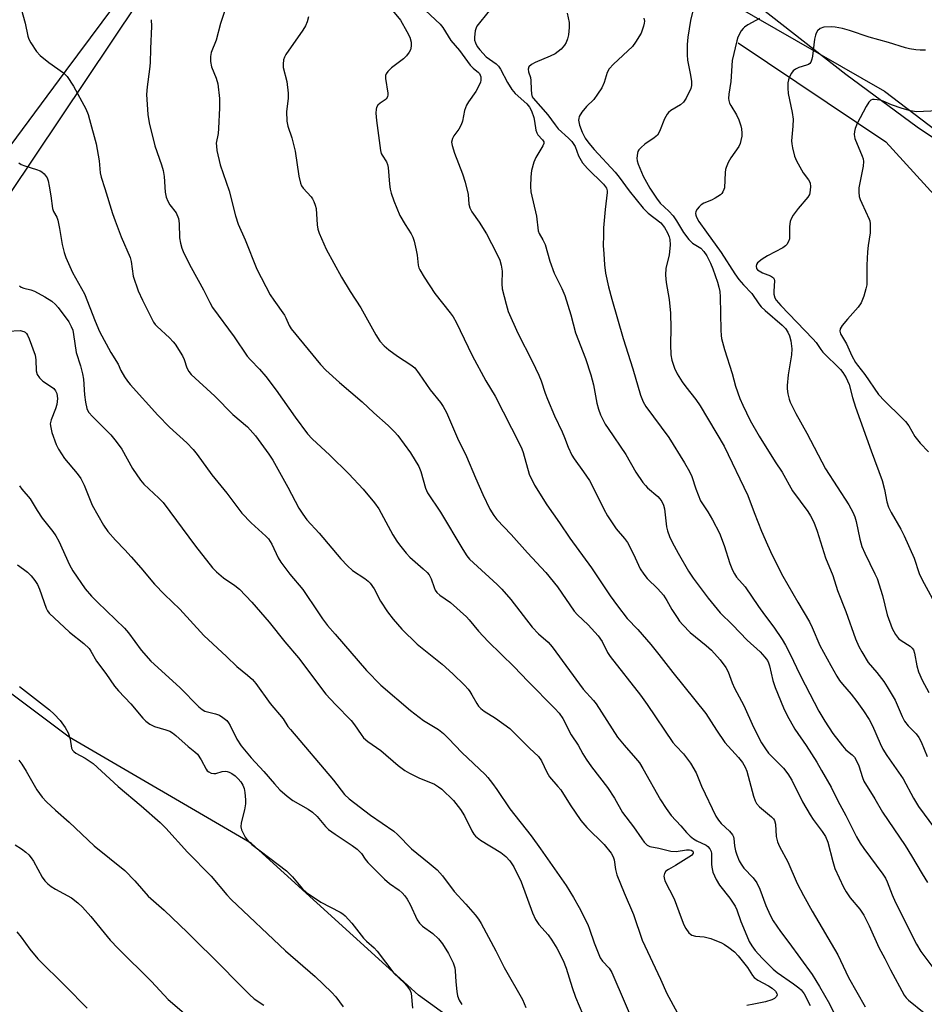
# Model space of a CAD drawing. Units: inches. Extents: x 1213772 to 1219772, y 577455 to 581455.
# Drawn here: x 1214695 to 1214943, y 578097 to 578368 of the extents above; entities that cross this region are included whole.
import ezdxf

# ---------------------------------------------------------------- set-up
doc = ezdxf.new("R2010")
doc.units = ezdxf.units.IN
doc.header["$MEASUREMENT"] = 0
for name, color, linetype in [('HYDRO-Single Line Stream', 4, 'Continuous'), ('NTRL-Farm Land', 3, 'Continuous'), ('NTRL-Trees', 3, 'Continuous'), ('Undefined', 1, 'Continuous')]:
    doc.layers.add(name, color=color, linetype=linetype)

msp = doc.modelspace()

# ---------------------------------------------------------------- linework, layer by layer
at = {"layer": 'HYDRO-Single Line Stream'}
msp.add_lwpolyline([(1214891.76, 578361.46), (1214932.34, 578334.31), (1214962.63, 578301.06), (1214996.43, 578283.6), (1215012.3, 578274.52), (1215022.4, 578262.76), (1215029.01, 578251.52), (1215037.36, 578238.72), (1215046.85, 578224.05), (1215061.02, 578210.41), (1215075.69, 578198.23), (1215104.17, 578175.72), (1215117.15, 578169.87), (1215126.47, 578168.62), (1215136.08, 578167.37), (1215148.28, 578162.11), (1215156.66, 578152.8), (1215162.98, 578142.34), (1215173.4, 578132.92), (1215186.86, 578126.68), (1215200.4, 578118.39)], dxfattribs=at)
at = {"layer": 'NTRL-Farm Land'}
for points in [[(1214762.27, 578425.55), (1214656.11, 578266.9), (1214654.47, 578265.54), (1214652.73, 578264.33), (1214650.89, 578263.27), (1214648.96, 578262.38), (1214646.95, 578261.66), (1214644.9, 578261.12), (1214642.81, 578260.75), (1214640.69, 578260.57), (1214638.56, 578260.57), (1214636.45, 578260.75), (1214634.35, 578261.12), (1214632.3, 578261.67), (1214630.3, 578262.39), (1214628.37, 578263.29), (1214626.53, 578264.35), (1214624.78, 578265.56), (1214623.15, 578266.92), (1214309.63, 578498.33)], [(1215215.46, 578142.45), (1215189.4, 578159.03), (1215160.38, 578178.29), (1215133.04, 578197.15), (1215110.95, 578213.15), (1215091.07, 578228.63), (1215036.67, 578272.56), (1215009.14, 578293.29), (1214993.11, 578304.11), (1214956.46, 578327.85), (1214940.96, 578338.33), (1214921.36, 578352.78), (1214897.95, 578371.07)]]:
    msp.add_lwpolyline(points, dxfattribs=at)
at = {"layer": 'NTRL-Trees'}
for points in [[(1214645.67, 578270.71), (1214707.33, 578353.93), (1214756.41, 578420.01)], [(1214830.05, 578406.79), (1214932, 578348.26), (1215066.5, 578245.71), (1215154, 578191.55), (1215266.5, 578116.55)], [(1215201.75, 577674.32), (1215146.64, 577569.56), (1215081.05, 577463.44), (1215074, 577455.06), (1214752.3, 577455.09), (1214763.08, 577460.2), (1214795.67, 577474.88), (1214854, 577483.21), (1214884.8, 577472.21), (1214919.89, 577482.61), (1214953.08, 577517.98), (1214955.95, 577523.08), (1214973.11, 577574.11), (1214973.12, 577574.44), (1214951.7, 577643.34), (1214889.34, 577674.99), (1214899.91, 577785.63), (1214916.9, 577849.82), (1214949.83, 577991.55), (1214879, 578045.71), (1214804, 578099.88), (1214758.17, 578141.55), (1214708.17, 578170.71), (1214658.17, 578208.21)]]:
    msp.add_lwpolyline(points, dxfattribs=at)
at = {"layer": 'Undefined'}
for points, elevation in [([(1214793.83, 578374.16), (1214799.07, 578367.73), (1214800.86, 578364.63), (1214801.64, 578363.02), (1214801.98, 578361.66), (1214802.05, 578360.56), (1214801.81, 578359.6), (1214801.45, 578358.9), (1214800.73, 578357.95), (1214799.91, 578357.08), (1214796.64, 578354.61), (1214795.61, 578353.64), (1214795.13, 578353), (1214794.97, 578352.52), (1214794.96, 578351.7), (1214795.59, 578347.69), (1214795.63, 578347.18), (1214795.55, 578346.68), (1214795.13, 578346.06), (1214793.52, 578344.95), (1214792.9, 578344.4), (1214792.49, 578343.74), (1214792.38, 578343.24), (1214792.36, 578342.14), (1214792.52, 578340.16), (1214793.59, 578331.96), (1214793.81, 578331.12), (1214794.04, 578330.61), (1214795.21, 578328.8), (1214795.52, 578328.09), (1214795.67, 578327.25), (1214796.07, 578322.66), (1214796.28, 578321.26), (1214796.53, 578320.21), (1214797.24, 578318.13), (1214798.89, 578314.1), (1214800.35, 578311.56), (1214802.06, 578309.02), (1214802.48, 578308.15), (1214802.82, 578307.06), (1214803.4, 578304.54), (1214803.65, 578303.13), (1214803.93, 578300.42), (1214804.13, 578299.66), (1214804.36, 578299.13), (1214805.55, 578297.12), (1214808.5, 578292.6), (1214812.74, 578287.37), (1214813.54, 578286.21), (1214814.38, 578284.76), (1214818.77, 578275.6), (1214822.54, 578268.64), (1214825.06, 578264.42), (1214831.78, 578251.3), (1214832.37, 578250.01), (1214832.73, 578248.99), (1214834.38, 578242.96), (1214835.86, 578239.96), (1214839.25, 578234.58), (1214842.72, 578229.66), (1214845.59, 578225.41), (1214851.52, 578217.27), (1214856.67, 578209.62), (1214858.69, 578206.8), (1214861.31, 578203.4), (1214864.24, 578200.29), (1214867.8, 578196.21), (1214870.03, 578193.46), (1214873.83, 578188.54), (1214882.88, 578177.28), (1214885.82, 578172.69), (1214888.12, 578169.33), (1214891.87, 578165.15), (1214892.97, 578163.75), (1214893.74, 578162.48), (1214894.21, 578161.39), (1214895.98, 578154.59), (1214896.42, 578153.3), (1214896.86, 578152.55), (1214897.62, 578151.65), (1214900.92, 578148.9), (1214901.48, 578148.32), (1214901.75, 578147.9), (1214902, 578146.88), (1214902.18, 578143.49), (1214902.55, 578141.96), (1214903.13, 578140.7), (1214905.4, 578136.54), (1214908.02, 578130.54), (1214909.71, 578127.27), (1214912.13, 578122.98), (1214919.13, 578110.98), (1214922.09, 578104.76), (1214926.7, 578096.64)], 582), ([(1214751.07, 578370.95), (1214749.67, 578366.82), (1214748.47, 578362.2), (1214747.15, 578358.87), (1214746.9, 578357.75), (1214746.96, 578356.33), (1214747.23, 578354.92), (1214748.47, 578351.82), (1214748.95, 578350.23), (1214749.43, 578346.23), (1214749.44, 578343.65), (1214749.13, 578337.99), (1214748.99, 578336.61), (1214748.52, 578333.94), (1214748.54, 578333.08), (1214748.71, 578331.94), (1214749.55, 578327.97), (1214752.02, 578320.88), (1214753.79, 578313.98), (1214754.51, 578311.66), (1214756.42, 578307.37), (1214759.69, 578299.35), (1214763.32, 578292.28), (1214764.29, 578290.8), (1214767.24, 578286.72), (1214767.65, 578285.98), (1214768.51, 578283.88), (1214769.08, 578282.96), (1214777.14, 578273.09), (1214778.6, 578271.59), (1214782.32, 578268.17), (1214788.53, 578262.88), (1214791.81, 578259.81), (1214795.66, 578256.38), (1214797.45, 578254.66), (1214798.39, 578253.6), (1214801.83, 578248.86), (1214804.12, 578245.07), (1214804.67, 578243.71), (1214805.92, 578239.16), (1214806.46, 578237.87), (1214810.11, 578232.54), (1214816.17, 578222.3), (1214817.32, 578220.57), (1214818.07, 578219.65), (1214819.1, 578218.62), (1214825.64, 578212.68), (1214826.89, 578211.45), (1214829.39, 578208.6), (1214835.22, 578201), (1214836.94, 578199.17), (1214839.61, 578196.83), (1214840.73, 578195.58), (1214849.25, 578183.92), (1214852.12, 578180.81), (1214852.85, 578179.9), (1214858.69, 578170.77), (1214860.46, 578168.6), (1214863.64, 578165.03), (1214864.72, 578163.67), (1214865.65, 578162.17), (1214870.44, 578153.56), (1214872.04, 578151.13), (1214873.41, 578149.24), (1214876.01, 578146.44), (1214877.6, 578144.57), (1214878.62, 578143.55), (1214879.53, 578142.85), (1214880.46, 578142.26), (1214883.03, 578141.04), (1214883.47, 578140.7), (1214883.98, 578140.09), (1214884.34, 578139.38), (1214884.45, 578138.83), (1214884.45, 578135.91), (1214884.53, 578135.06), (1214884.87, 578133.7), (1214885.26, 578132.64), (1214885.79, 578131.61), (1214886.71, 578130.11), (1214889.51, 578126.51), (1214890.97, 578124.31), (1214891.42, 578123.3), (1214892.55, 578120.09), (1214894.14, 578116.21), (1214894.85, 578114.62), (1214895.52, 578113.47), (1214896.48, 578112.13), (1214898.34, 578110), (1214901.39, 578107), (1214902.54, 578106.07), (1214907, 578103), (1214908.42, 578101.91), (1214909.07, 578101.31), (1214909.88, 578100.22), (1214911.59, 578097.08)], 586), ([(1214824.62, 578371.75), (1214820.76, 578367.04), (1214820.08, 578366.11), (1214819.82, 578365.62), (1214819.56, 578364.79), (1214819.36, 578363.05), (1214819.43, 578362.22), (1214819.65, 578361.49), (1214820.18, 578360.5), (1214820.84, 578359.57), (1214822.62, 578357.7), (1214825.32, 578355.72), (1214825.97, 578355.13), (1214826.52, 578354.3), (1214828.42, 578350.59), (1214829.63, 578348.69), (1214830.58, 578347.58), (1214833.78, 578344.75), (1214834.55, 578343.86), (1214835.04, 578342.85), (1214835.67, 578340.96), (1214835.89, 578340.02), (1214836.24, 578337.53), (1214836.48, 578336.76), (1214836.83, 578336.2), (1214838.1, 578334.87), (1214838.4, 578334.3), (1214838.42, 578333.89), (1214838.17, 578333.19), (1214836.28, 578330.02), (1214835.66, 578328.73), (1214835.07, 578326.47), (1214834.83, 578324.73), (1214834.78, 578322.04), (1214834.86, 578320.55), (1214836.41, 578313.89), (1214836.89, 578309.89), (1214837.15, 578309.12), (1214838.18, 578307.39), (1214838.78, 578306.06), (1214840.12, 578301.49), (1214841.27, 578298.18), (1214843.39, 578293.98), (1214844.16, 578292.09), (1214845.85, 578286.77), (1214847.17, 578281.86), (1214849.87, 578274.77), (1214851.31, 578270.31), (1214852.03, 578267.52), (1214853, 578262.54), (1214853.42, 578260.85), (1214854.03, 578259.28), (1214855.31, 578256.75), (1214856.06, 578255.52), (1214860.91, 578248.38), (1214863.73, 578243.56), (1214865.6, 578240.75), (1214866.31, 578239.86), (1214866.93, 578239.23), (1214869.73, 578236.88), (1214870.32, 578236.23), (1214870.81, 578235.53), (1214871.28, 578234.52), (1214871.58, 578233.49), (1214872.09, 578228.51), (1214872.37, 578227.45), (1214872.94, 578225.88), (1214873.68, 578224.34), (1214875.35, 578221.3), (1214878.19, 578216.4), (1214879.45, 578214.43), (1214883.58, 578208.93), (1214886.88, 578204.94), (1214890.23, 578201.6), (1214894.3, 578197.36), (1214897.8, 578194.22), (1214899.15, 578192.75), (1214899.81, 578191.84), (1214900.11, 578191.2), (1214900.37, 578190.39), (1214901.33, 578186.28), (1214901.91, 578184.4), (1214904.25, 578178.81), (1214905.26, 578176.75), (1214907.32, 578172.99), (1214910.46, 578168.47), (1214913.35, 578163.92), (1214914.7, 578161.64), (1214917.29, 578156.99), (1214919.13, 578153.3), (1214921.36, 578149.2), (1214924.25, 578143.42), (1214925.25, 578141.61), (1214926.25, 578140.13), (1214931.53, 578133.11), (1214932.26, 578132), (1214932.74, 578130.99), (1214934.09, 578127.43), (1214935, 578125.32), (1214940.79, 578113.88), (1214941.98, 578111.85), (1214945.8, 578106.7)], 578), ([(1214773.81, 578368.66), (1214773.49, 578367.28), (1214773.04, 578366.2), (1214772.28, 578364.94), (1214767.61, 578358.29), (1214767.22, 578357.58), (1214766.98, 578356.79), (1214766.88, 578355.63), (1214766.92, 578354.75), (1214767.86, 578350.88), (1214768.22, 578347.64), (1214768.21, 578346.17), (1214767.8, 578342.68), (1214767.89, 578340.02), (1214768.15, 578338.61), (1214769.22, 578335.36), (1214770.16, 578331.7), (1214771.18, 578324.86), (1214771.62, 578322.96), (1214771.94, 578322.24), (1214772.38, 578321.58), (1214774.56, 578319.16), (1214774.9, 578318.69), (1214775.3, 578317.93), (1214775.7, 578316.86), (1214775.91, 578316.03), (1214776.25, 578311.48), (1214776.43, 578310.34), (1214776.77, 578309.21), (1214778.68, 578304.85), (1214782.88, 578297.08), (1214785.25, 578293.15), (1214788.18, 578288.7), (1214792.31, 578281.27), (1214793.44, 578279.56), (1214794.59, 578278.25), (1214795.91, 578277.14), (1214798.22, 578275.44), (1214801.92, 578273.07), (1214802.98, 578272.2), (1214804.24, 578270.61), (1214807.2, 578266.21), (1214810.04, 578262.71), (1214810.82, 578261.61), (1214811.74, 578259.94), (1214814.78, 578252.87), (1214817.24, 578247.84), (1214819.65, 578242.03), (1214821.7, 578237.45), (1214823.61, 578233.43), (1214824.67, 578231.68), (1214825.58, 578230.54), (1214829.47, 578226.41), (1214833.92, 578221.35), (1214838.98, 578216.03), (1214842.22, 578212.04), (1214846.76, 578205.34), (1214847.69, 578204.35), (1214850.61, 578201.58), (1214853.35, 578198.58), (1214854.41, 578197.01), (1214855.94, 578194.04), (1214856.63, 578192.96), (1214864.95, 578182.29), (1214866.79, 578179.7), (1214873.84, 578169.32), (1214874.66, 578168.34), (1214876.75, 578166.14), (1214878.7, 578163.63), (1214880.23, 578160.94), (1214881.72, 578157.25), (1214885.67, 578149.07), (1214886.42, 578147.93), (1214887.1, 578147.07), (1214889.39, 578144.94), (1214890.26, 578143.9), (1214890.48, 578143.42), (1214890.6, 578142.89), (1214890.78, 578140.89), (1214891.03, 578139.56), (1214891.38, 578138.46), (1214892.05, 578136.82), (1214892.58, 578135.83), (1214893.35, 578134.73), (1214895.94, 578132.09), (1214896.94, 578130.78), (1214897.75, 578128.97), (1214899.41, 578124.5), (1214900.61, 578121.87), (1214901.44, 578120.29), (1214903.38, 578117.38), (1214905.66, 578114.38), (1214912.13, 578105.51), (1214914.12, 578102.28), (1214916.9, 578097.49), (1214918.09, 578095.01)], 584), ([(1214805.97, 578370.42), (1214809.99, 578366.59), (1214810.68, 578365.67), (1214812.87, 578362.17), (1214815.25, 578359.36), (1214818.22, 578355.39), (1214819.04, 578354.56), (1214820.48, 578353.38), (1214820.76, 578353.05), (1214820.97, 578352.64), (1214821.1, 578352.12), (1214821.15, 578351.29), (1214821.07, 578350.73), (1214820.89, 578350.2), (1214819.74, 578348.15), (1214817.75, 578345.33), (1214817.21, 578344.37), (1214816.68, 578342.88), (1214816.11, 578340.01), (1214815.77, 578338.97), (1214815.14, 578337.82), (1214813.75, 578335.93), (1214813.34, 578335.19), (1214813.13, 578334.24), (1214813.23, 578333.27), (1214813.92, 578331.15), (1214816.13, 578325.49), (1214816.82, 578323.25), (1214817.7, 578319.84), (1214817.87, 578317.16), (1214818.11, 578316.21), (1214818.71, 578315.09), (1214820.69, 578312.24), (1214822.69, 578308.99), (1214825.46, 578303.76), (1214826.33, 578301.76), (1214826.69, 578300.44), (1214826.96, 578298.81), (1214826.9, 578295.27), (1214827.02, 578293.9), (1214828.06, 578289.67), (1214828.67, 578287.72), (1214831.27, 578281.73), (1214835.22, 578274.08), (1214837.05, 578270.22), (1214837.7, 578268.6), (1214838.82, 578265.22), (1214839.45, 578263.58), (1214841.4, 578259.04), (1214843.49, 578254.67), (1214844.14, 578253.12), (1214845.1, 578250.42), (1214846.12, 578248.26), (1214846.75, 578247.25), (1214849.36, 578243.66), (1214850.99, 578241.22), (1214852.66, 578238.03), (1214854.91, 578233.35), (1214855.9, 578231.6), (1214858.31, 578228.03), (1214860.63, 578225.34), (1214861.44, 578224.21), (1214863.07, 578221.03), (1214864.9, 578216.99), (1214865.85, 578215.49), (1214866.78, 578214.34), (1214869.71, 578211.46), (1214871.25, 578209.72), (1214872.22, 578208.31), (1214873.61, 578205.84), (1214875.01, 578203.6), (1214875.68, 578202.66), (1214876.6, 578201.57), (1214878.59, 578199.52), (1214883.01, 578195.94), (1214884.44, 578194.62), (1214886.88, 578191.96), (1214888.39, 578189.93), (1214889.05, 578188.66), (1214890.15, 578185.7), (1214890.82, 578184.17), (1214893.32, 578179.46), (1214896.02, 578173.53), (1214898.2, 578169.23), (1214899.28, 578167.51), (1214900.12, 578166.37), (1214904.2, 578162.25), (1214905.46, 578160.72), (1214906.48, 578158.94), (1214909.49, 578152.97), (1214911.53, 578149.38), (1214912.34, 578148.14), (1214914.84, 578144.86), (1214915.73, 578143.47), (1214916.38, 578141.89), (1214917.78, 578136.59), (1214918.35, 578134.71), (1214920.67, 578129.55), (1214921.42, 578128.22), (1214922.53, 578126.6), (1214925.15, 578123.47), (1214926.3, 578121.83), (1214927.74, 578118.9), (1214930.41, 578112.95), (1214932.07, 578109.99), (1214933.6, 578106.83), (1214937.35, 578099.84), (1214937.89, 578099.13), (1214938.55, 578098.46), (1214942.85, 578095.05)], 580), ([(1214844.89, 578369.65), (1214845.4, 578367.1), (1214845.41, 578365.7), (1214845.18, 578363.74), (1214844.95, 578362.64), (1214844.54, 578361.58), (1214844.13, 578360.83), (1214843.17, 578359.75), (1214841.54, 578358.49), (1214840.21, 578357.83), (1214836.03, 578356.11), (1214835.03, 578355.58), (1214834.36, 578354.93), (1214834.16, 578354.28), (1214834.25, 578353.53), (1214834.75, 578351.96), (1214834.91, 578351.16), (1214834.93, 578348.67), (1214835.04, 578347.51), (1214835.28, 578346.69), (1214835.53, 578346.26), (1214839.58, 578341.72), (1214841.51, 578338.95), (1214842.35, 578337.91), (1214845.18, 578335.35), (1214846.12, 578334.35), (1214847, 578333.04), (1214847.97, 578330.5), (1214849.1, 578328.56), (1214850.46, 578327), (1214854.86, 578322.64), (1214855.41, 578321.98), (1214855.66, 578321.55), (1214855.83, 578320.88), (1214855.84, 578320.34), (1214855.27, 578315.73), (1214854.85, 578310.66), (1214854.78, 578308.56), (1214854.77, 578305.86), (1214854.89, 578303.49), (1214855.1, 578300.54), (1214855.41, 578298.22), (1214856.16, 578294.47), (1214857.09, 578291.09), (1214860.23, 578280.26), (1214862.89, 578271.92), (1214864.99, 578264.71), (1214865.74, 578262.85), (1214866.43, 578261.64), (1214872.73, 578253.06), (1214877.05, 578246.15), (1214878.45, 578243.72), (1214879.04, 578242.4), (1214880.19, 578238.98), (1214881.49, 578235.69), (1214881.98, 578234.82), (1214883.45, 578232.67), (1214884.79, 578230.48), (1214886.64, 578226.78), (1214887.97, 578223.37), (1214889.5, 578218.48), (1214890.24, 578216.62), (1214890.75, 578215.58), (1214891.37, 578214.69), (1214893.71, 578212.02), (1214897.36, 578206.64), (1214899.03, 578204.32), (1214901.59, 578201.01), (1214903.91, 578197.55), (1214904.81, 578196.05), (1214906.11, 578193.56), (1214908.73, 578188), (1214910.17, 578185.11), (1214913.95, 578177.89), (1214915.55, 578175.14), (1214917.75, 578171.72), (1214920.41, 578168.33), (1214921.37, 578167.26), (1214923.05, 578165.93), (1214923.7, 578165.22), (1214924.29, 578164.21), (1214924.9, 578162.86), (1214925.9, 578159.65), (1214926.31, 578158.67), (1214929.34, 578153.82), (1214931.46, 578150.19), (1214937.6, 578141.03), (1214939.41, 578138.12), (1214942.26, 578133.2), (1214943.78, 578130.86)], 576), ([(1214865.85, 578368.26), (1214866.04, 578367.43), (1214866.02, 578366.88), (1214865.84, 578366.05), (1214865.13, 578364.19), (1214863.61, 578361.65), (1214862.79, 578360.52), (1214857.58, 578355.67), (1214856.39, 578354.36), (1214855.83, 578353.31), (1214855, 578350.58), (1214854.35, 578349.13), (1214853.21, 578347.39), (1214852.15, 578345.95), (1214850.17, 578344.01), (1214848.89, 578342.45), (1214848.17, 578341.25), (1214848.02, 578340.74), (1214847.99, 578340.21), (1214848.23, 578338.84), (1214848.93, 578336.95), (1214849.78, 578335.34), (1214850.78, 578333.95), (1214852.24, 578332.21), (1214858.04, 578326), (1214859.14, 578324.6), (1214861.9, 578320.81), (1214865.69, 578316.1), (1214867.1, 578314.71), (1214870.53, 578312.03), (1214871.59, 578310.75), (1214872.42, 578309.29), (1214872.83, 578308.25), (1214873.05, 578307.45), (1214873.15, 578306.05), (1214872.81, 578303.16), (1214871.9, 578299.64), (1214871.87, 578297.67), (1214872.04, 578295.69), (1214872.82, 578291.02), (1214873.18, 578287.25), (1214873.29, 578283.13), (1214873.17, 578278.67), (1214873.33, 578275.76), (1214873.58, 578274.34), (1214874.31, 578272.13), (1214875.03, 578270.56), (1214876.4, 578268.41), (1214877.42, 578267), (1214880.18, 578263.5), (1214881.35, 578261.79), (1214887.94, 578250.72), (1214894.47, 578237.1), (1214896.18, 578232.47), (1214898.22, 578227.36), (1214899.81, 578223.56), (1214901.09, 578220.74), (1214904.07, 578215), (1214908.17, 578207.83), (1214911.38, 578202.43), (1214912.13, 578200.89), (1214914.22, 578195.98), (1214917.21, 578190.4), (1214918.84, 578187.54), (1214919.6, 578186.36), (1214920.4, 578185.32), (1214922.8, 578182.54), (1214924.38, 578180.52), (1214926.16, 578178.01), (1214927.71, 578175.62), (1214928.64, 578173.91), (1214930.73, 578169.03), (1214931.52, 578167.46), (1214932.61, 578165.72), (1214937.08, 578159.27), (1214939.92, 578154.01), (1214941.27, 578151.72), (1214945.73, 578145.74)], 574), ([(1214879.24, 578369.93), (1214878.71, 578367.63), (1214877.97, 578363.04), (1214877.76, 578361.04), (1214877.76, 578358.18), (1214877.85, 578356.77), (1214878.75, 578352.65), (1214879, 578350.92), (1214878.99, 578349.79), (1214878.77, 578348.97), (1214877.56, 578346.34), (1214876.79, 578345.17), (1214875.93, 578344.49), (1214873.29, 578342.9), (1214872.67, 578342.37), (1214872.31, 578341.94), (1214871.61, 578340.66), (1214870.18, 578337.12), (1214869.6, 578336.14), (1214868.76, 578335.41), (1214866.18, 578333.62), (1214865.12, 578332.71), (1214864.56, 578332.12), (1214864.28, 578331.68), (1214864.11, 578331.19), (1214864, 578329.86), (1214864.07, 578329.05), (1214864.3, 578328.2), (1214865.67, 578324.9), (1214867.58, 578321.56), (1214869.33, 578318.83), (1214870.4, 578317.46), (1214872.8, 578315.23), (1214873.91, 578314.01), (1214874.89, 578312.56), (1214876.79, 578309.35), (1214878.21, 578307.49), (1214879.26, 578306.5), (1214881.55, 578305.05), (1214882.34, 578304.21), (1214883.15, 578303.02), (1214884.17, 578300.99), (1214884.83, 578299.37), (1214886.09, 578295.74), (1214886.49, 578294.34), (1214886.72, 578293.21), (1214886.82, 578291.73), (1214887.02, 578282.57), (1214887.12, 578281.11), (1214887.26, 578280.26), (1214888.07, 578277.24), (1214890.14, 578270.67), (1214891.05, 578267.22), (1214892.28, 578263.77), (1214893.09, 578261.92), (1214895.11, 578257.72), (1214897.57, 578253.44), (1214901.91, 578246.36), (1214903.91, 578243.56), (1214906.7, 578238.42), (1214910.88, 578232.76), (1214911.61, 578231.55), (1214912.53, 578229.79), (1214913.45, 578227.34), (1214915.76, 578219.99), (1214917.8, 578215.16), (1214919.1, 578211.09), (1214921.37, 578205.25), (1214924.04, 578197.74), (1214924.94, 578195.67), (1214925.7, 578194.16), (1214927.5, 578191.24), (1214929.86, 578188.56), (1214931.76, 578186.04), (1214932.72, 578184.61), (1214934.86, 578180.88), (1214936.82, 578176.42), (1214937.48, 578175.18), (1214938.46, 578173.9), (1214940.63, 578171.7), (1214941.39, 578170.64), (1214942.03, 578169.44), (1214943.67, 578165.4)], 572), ([(1214897.63, 578368.18), (1214894.46, 578366.42), (1214893.51, 578365.79), (1214893.12, 578365.41), (1214892.64, 578364.76), (1214891.74, 578363.07), (1214891.4, 578362.01), (1214890.14, 578356.64), (1214889.79, 578350.84), (1214889.26, 578347.37), (1214889.16, 578346.23), (1214889.22, 578345.62), (1214889.44, 578344.93), (1214889.78, 578344.26), (1214891.36, 578341.69), (1214891.93, 578340.36), (1214892.5, 578338.71), (1214892.69, 578337.87), (1214892.81, 578336.73), (1214892.76, 578335.85), (1214892.54, 578334.68), (1214892.31, 578333.83), (1214891.96, 578333.03), (1214889.77, 578329.94), (1214889.07, 578328.63), (1214888.48, 578327.27), (1214888.32, 578326.71), (1214888.19, 578325.84), (1214888, 578321.69), (1214887.88, 578321.18), (1214887.62, 578320.54), (1214887.32, 578320.14), (1214886.91, 578319.76), (1214885.46, 578318.8), (1214884.43, 578318.28), (1214882.32, 578317.44), (1214881.61, 578317.03), (1214881.04, 578316.47), (1214880.56, 578315.81), (1214880.21, 578315.12), (1214880.1, 578314.64), (1214880.15, 578314.14), (1214880.32, 578313.63), (1214880.98, 578312.38), (1214883.14, 578309.51), (1214887.15, 578303.91), (1214890.85, 578298.04), (1214891.97, 578296.45), (1214893.23, 578294.98), (1214895.53, 578292.64), (1214897.44, 578289.83), (1214898.12, 578288.99), (1214899.2, 578287.99), (1214903.91, 578283.98), (1214904.82, 578282.99), (1214905.42, 578282.06), (1214905.84, 578281.02), (1214906.23, 578279.65), (1214906.52, 578277.42), (1214906.43, 578275.76), (1214905.49, 578270.29), (1214905.24, 578267.32), (1214905.26, 578266.45), (1214905.47, 578265.03), (1214905.8, 578263.64), (1214906.08, 578262.82), (1214907.61, 578259.65), (1214910.62, 578254.23), (1214915.81, 578244.51), (1214922.17, 578234.57), (1214923.23, 578232.56), (1214923.81, 578231.26), (1214924.22, 578230.02), (1214925.23, 578225.14), (1214925.78, 578223.17), (1214926.56, 578221.31), (1214929.35, 578215.64), (1214929.91, 578214.33), (1214931.44, 578209.63), (1214932.73, 578204.35), (1214934.06, 578200.6), (1214934.94, 578198.99), (1214935.83, 578197.85), (1214936.57, 578197.27), (1214939.01, 578195.78), (1214939.6, 578195.17), (1214939.91, 578194.71), (1214940.22, 578193.84), (1214940.81, 578190.35), (1214941.34, 578188.74), (1214942.33, 578186.38), (1214944.14, 578183.02)], 570), ([(1214943.24, 578359.48), (1214941.76, 578359.46), (1214940.6, 578359.56), (1214938.87, 578359.82), (1214937.75, 578360.09), (1214933.03, 578361.62), (1214927.76, 578363.09), (1214922.33, 578364.92), (1214920.42, 578365.45), (1214918.43, 578365.84), (1214917.28, 578365.94), (1214915.33, 578365.78), (1214914.32, 578365.45), (1214913.6, 578364.78), (1214913.2, 578364.15), (1214913, 578363.65), (1214912.77, 578362.51), (1214912.19, 578357.83), (1214912.01, 578356.98), (1214911.73, 578356.22), (1214911.43, 578355.82), (1214911.06, 578355.54), (1214910.59, 578355.34), (1214908.48, 578354.75), (1214907.55, 578354.25), (1214906.93, 578353.77), (1214906.41, 578353.15), (1214905.87, 578352.15), (1214905.57, 578351.35), (1214905.42, 578350.5), (1214905.41, 578349.02), (1214905.54, 578347.59), (1214906.63, 578342.38), (1214906.86, 578340.56), (1214906.83, 578338.58), (1214906.47, 578334.62), (1214906.5, 578333.77), (1214906.69, 578332.64), (1214907.23, 578330.39), (1214907.78, 578329.07), (1214909.64, 578325.81), (1214911.07, 578323.85), (1214911.52, 578323), (1214911.66, 578321.95), (1214911.49, 578320.33), (1214911.33, 578319.82), (1214910.91, 578319.11), (1214908.29, 578316.02), (1214906.92, 578314.15), (1214906.34, 578313.17), (1214906.08, 578312.38), (1214905.88, 578311), (1214905.85, 578307.65), (1214905.63, 578306.93), (1214905.12, 578306.06), (1214904.75, 578305.69), (1214904.05, 578305.2), (1214899.88, 578303), (1214898.39, 578302.09), (1214897.11, 578301.03), (1214896.83, 578300.62), (1214896.71, 578300.17), (1214896.84, 578299.49), (1214897.13, 578299.14), (1214897.53, 578298.83), (1214898.51, 578298.34), (1214900.63, 578297.49), (1214901.48, 578296.96), (1214901.7, 578296.57), (1214901.78, 578296.1), (1214901.54, 578293.31), (1214901.55, 578292.48), (1214901.84, 578291.49), (1214902.24, 578290.82), (1214903.5, 578289.36), (1214912.3, 578280.22), (1214913.17, 578279.17), (1214914.47, 578277.23), (1214915.01, 578276.56), (1214919.9, 578271.75), (1214920.55, 578270.9), (1214921.45, 578269.44), (1214921.84, 578268.68), (1214922.22, 578267.66), (1214923.15, 578264.1), (1214924, 578261.44), (1214928.3, 578249.43), (1214931.3, 578241.29), (1214931.94, 578238.83), (1214932.6, 578235.43), (1214933.08, 578233.91), (1214933.75, 578232.52), (1214936.43, 578227.91), (1214937.33, 578226.06), (1214940.12, 578219.91), (1214941.52, 578215.73), (1214942.28, 578213.98), (1214946.83, 578205.69)], 568), ([(1214946.59, 578342.83), (1214940.79, 578342.58), (1214939.08, 578342.84), (1214936.86, 578343.45), (1214933.9, 578344.46), (1214931.59, 578345.5), (1214930.79, 578345.75), (1214929.15, 578345.97), (1214928.65, 578345.91), (1214928.22, 578345.71), (1214927.7, 578345.17), (1214926.94, 578344.01), (1214924.46, 578339.34), (1214923.9, 578337.95), (1214923.7, 578337.12), (1214923.62, 578336.3), (1214923.84, 578335.25), (1214925.82, 578330.4), (1214926.07, 578329.64), (1214926.19, 578328.94), (1214926.09, 578327.6), (1214924.9, 578321.66), (1214924.89, 578320.49), (1214925.03, 578319.33), (1214925.27, 578318.5), (1214925.7, 578317.43), (1214927.76, 578313.08), (1214927.93, 578312.56), (1214928.05, 578311.76), (1214928.04, 578309.29), (1214927.44, 578305.84), (1214927.28, 578304.12), (1214927.11, 578300.38), (1214927.14, 578296.19), (1214927.07, 578295), (1214926.83, 578293.88), (1214926.27, 578291.94), (1214925.56, 578290.07), (1214924.7, 578288.89), (1214921.78, 578285.57), (1214920.37, 578283.82), (1214919.81, 578282.93), (1214919.66, 578282.25), (1214919.85, 578281.56), (1214921.53, 578278.82), (1214923.01, 578275.5), (1214924.02, 578273.67), (1214924.52, 578272.96), (1214926.57, 578270.42), (1214930.33, 578264.86), (1214931.92, 578263.11), (1214936.74, 578258.52), (1214937.69, 578257.51), (1214938.62, 578256.24), (1214940.27, 578253.33), (1214941.8, 578251.52), (1214944.05, 578249.16)], 566), ([(1214694.53, 578294.73), (1214694.95, 578294.42), (1214695.69, 578294.12), (1214697.59, 578293.66), (1214698.61, 578293.3), (1214701.44, 578291.75), (1214703.41, 578290.5), (1214704.36, 578289.65), (1214705.15, 578288.76), (1214708.06, 578284.85), (1214708.72, 578283.61), (1214709.1, 578282.53), (1214709.33, 578281.39), (1214710.02, 578276.46), (1214711.2, 578272.78), (1214711.79, 578270.53), (1214712.03, 578269.09), (1214712.38, 578264.83), (1214712.63, 578262.81), (1214712.99, 578261.09), (1214713.47, 578260.05), (1214714.58, 578258.75), (1214719.55, 578253.78), (1214721.06, 578251.99), (1214722.62, 578249.88), (1214725.54, 578244.54), (1214727.71, 578241.37), (1214728.67, 578240.29), (1214732.78, 578236.4), (1214733.92, 578235.18), (1214742.77, 578223.26), (1214747.46, 578217.31), (1214748.53, 578216.21), (1214750.48, 578214.53), (1214753.64, 578212.4), (1214754.93, 578211.39), (1214758.29, 578207.86), (1214763.01, 578202.38), (1214767.33, 578196.91), (1214771.1, 578192.55), (1214778.62, 578182.61), (1214781.25, 578179.71), (1214785.54, 578175.32), (1214786.45, 578174.13), (1214788.26, 578171.49), (1214788.97, 578170.61), (1214790.15, 578169.56), (1214793.66, 578167.11), (1214798.45, 578163.01), (1214800.29, 578161.58), (1214801.53, 578160.87), (1214804.09, 578159.6), (1214808.38, 578157.8), (1214809.55, 578157.1), (1214810.44, 578156.44), (1214813.63, 578153.36), (1214815.58, 578150.86), (1214816.65, 578149.16), (1214818.63, 578145), (1214819.2, 578144.12), (1214819.7, 578143.52), (1214821.09, 578142.49), (1214826.62, 578139.11), (1214827.98, 578137.99), (1214829.09, 578136.76), (1214830.18, 578135.16), (1214832.19, 578131.01), (1214835.33, 578122.51), (1214836.14, 578120.64), (1214837.09, 578119.29), (1214839.6, 578116.42), (1214840.66, 578115), (1214842.05, 578112.76), (1214843.72, 578109.44), (1214844.55, 578107.33), (1214846.18, 578101.94), (1214847.12, 578099.3), (1214850.18, 578092.15)], 594), ([(1214691.28, 578282.3), (1214694.67, 578282.44), (1214695.65, 578282.2), (1214696.07, 578281.97), (1214696.44, 578281.64), (1214696.73, 578281.19), (1214697.19, 578280.14), (1214698.75, 578275.73), (1214698.96, 578274.45), (1214699.06, 578271.36), (1214699.34, 578270.35), (1214699.94, 578269.48), (1214700.89, 578268.51), (1214703.26, 578267.04), (1214703.91, 578266.55), (1214704.42, 578265.92), (1214704.73, 578265.18), (1214704.88, 578263.8), (1214704.77, 578262.11), (1214704.41, 578260.93), (1214703.14, 578257.95), (1214702.94, 578256.86), (1214703.06, 578255.81), (1214703.38, 578254.49), (1214704.53, 578251.14), (1214705.2, 578249.83), (1214706.88, 578247.35), (1214710.32, 578243.22), (1214711.29, 578241.85), (1214712.2, 578240), (1214714.43, 578234.5), (1214717.59, 578229.01), (1214718.74, 578227.29), (1214720.84, 578224.84), (1214723.41, 578222.22), (1214725.15, 578220.3), (1214727.81, 578217.27), (1214731.56, 578212.83), (1214734.32, 578209.91), (1214738.51, 578205.94), (1214745.09, 578198.67), (1214751.33, 578192.87), (1214754.13, 578190.17), (1214757.13, 578187.8), (1214758.43, 578186.6), (1214759.35, 578185.47), (1214763.35, 578180.03), (1214766.87, 578175.82), (1214768.2, 578173.72), (1214768.85, 578172.83), (1214780.7, 578158.98), (1214783.72, 578154.97), (1214785, 578153.83), (1214790.85, 578149.29), (1214797.25, 578144.95), (1214798.28, 578144), (1214802.13, 578140.07), (1214806.95, 578136.18), (1214809.11, 578134.31), (1214810.64, 578132.62), (1214813.81, 578128.38), (1214817.05, 578124.89), (1214819.57, 578121.96), (1214820.48, 578120.79), (1214821.21, 578119.56), (1214825.24, 578112.04), (1214827.58, 578107.48), (1214832.55, 578098.65), (1214833.49, 578096.51)], 596), ([(1214694.45, 578239.79), (1214695.11, 578238.86), (1214697.39, 578236.24), (1214699.33, 578233.01), (1214700.71, 578230.89), (1214703.6, 578227.28), (1214704.44, 578226.1), (1214705.28, 578224.63), (1214708.24, 578218.13), (1214709.12, 578216.45), (1214712.56, 578211.54), (1214714.23, 578209.5), (1214715.89, 578207.81), (1214723.31, 578200.71), (1214724.37, 578199.42), (1214727.93, 578194.68), (1214730.52, 578191.67), (1214738.54, 578184.37), (1214743.77, 578179.07), (1214744.67, 578178.32), (1214745.39, 578177.93), (1214748.34, 578177.17), (1214749.37, 578176.78), (1214750.31, 578176.19), (1214751.38, 578175.3), (1214751.91, 578174.67), (1214752.35, 578173.97), (1214754.16, 578170.22), (1214755.38, 578168.41), (1214758.11, 578165.09), (1214761.55, 578161.36), (1214764.46, 578157.91), (1214765.97, 578156.27), (1214767.96, 578154.57), (1214769.57, 578153.34), (1214773.74, 578150.97), (1214774.95, 578150.15), (1214776.23, 578148.99), (1214778.49, 578146.24), (1214779.31, 578145.4), (1214781.15, 578144.07), (1214785.8, 578141), (1214787.18, 578139.96), (1214788.34, 578138.83), (1214789.43, 578137.24), (1214790.16, 578136.35), (1214794.72, 578131.71), (1214796.05, 578130.55), (1214798.7, 578128.69), (1214799.53, 578127.95), (1214800.28, 578127.14), (1214800.9, 578126.22), (1214801.73, 578124.75), (1214803.71, 578120.61), (1214804.29, 578119.64), (1214805.09, 578118.84), (1214808, 578116.79), (1214809.55, 578115.39), (1214810.63, 578114.02), (1214812.3, 578111.31), (1214813.58, 578108.72), (1214814.03, 578107.4), (1214814.13, 578106.59), (1214814.27, 578103.5), (1214814.55, 578100.84), (1214814.77, 578099.72), (1214815.21, 578098.49), (1214815.9, 578097.3)], 598), ([(1214693.94, 578218.12), (1214695.63, 578216.94), (1214696.67, 578216.09), (1214697.66, 578215.1), (1214698.71, 578213.8), (1214699.42, 578212.67), (1214699.99, 578211.4), (1214701.82, 578206.21), (1214702.2, 578205.48), (1214702.67, 578204.81), (1214708.22, 578199.64), (1214712.11, 578196.51), (1214713.61, 578195.11), (1214714.11, 578194.41), (1214715.6, 578191.63), (1214718.23, 578188.28), (1214720.6, 578184.76), (1214721.71, 578183.45), (1214725.02, 578179.87), (1214728.33, 578176.01), (1214729.16, 578175.17), (1214730.31, 578174.36), (1214731.57, 578173.71), (1214734.69, 578172.78), (1214735.75, 578172.36), (1214736.5, 578171.91), (1214737.45, 578171.18), (1214740.82, 578168.17), (1214742.64, 578166.76), (1214743.32, 578166.11), (1214744.41, 578164.57), (1214745.7, 578161.95), (1214746.04, 578161.51), (1214746.44, 578161.19), (1214747.14, 578160.87), (1214747.88, 578160.74), (1214748.38, 578160.81), (1214750.16, 578161.34), (1214750.97, 578161.4), (1214751.5, 578161.34), (1214752.02, 578161.18), (1214752.76, 578160.77), (1214753.7, 578160.1), (1214754.54, 578159.33), (1214755.21, 578158.49), (1214755.76, 578157.58), (1214756.13, 578156.61), (1214756.36, 578155.51), (1214756.54, 578153.54), (1214756.5, 578152.45), (1214756.22, 578150.8), (1214755.34, 578147.22), (1214755.26, 578146.13), (1214755.45, 578145.34), (1214755.76, 578144.56), (1214756.41, 578143.3), (1214756.88, 578142.62), (1214757.42, 578142.02), (1214758.29, 578141.26), (1214767.77, 578134), (1214769.4, 578132.4), (1214772.19, 578129.05), (1214773.25, 578128.07), (1214777.25, 578125.45), (1214782.5, 578122.64), (1214783.25, 578122.18), (1214783.9, 578121.66), (1214785.76, 578119.64), (1214788.92, 578115.56), (1214789.72, 578114.75), (1214791.88, 578112.86), (1214792.7, 578111.99), (1214797.22, 578105.93), (1214800.18, 578103.14), (1214801.13, 578102.1), (1214801.73, 578101.19), (1214802, 578100.39), (1214802.42, 578096.29)], 600), ([(1214694.53, 578184.63), (1214702.77, 578178.23), (1214704.05, 578177.03), (1214705.66, 578175.3), (1214707.03, 578173.43), (1214707.89, 578171.94), (1214708.43, 578170.16), (1214708.81, 578167.7), (1214709.07, 578167.14), (1214709.37, 578166.78), (1214709.98, 578166.32), (1214712.56, 578164.99), (1214714.69, 578163.51), (1214721.56, 578157.23), (1214727.92, 578151.92), (1214733.08, 578147.35), (1214734.68, 578145.71), (1214740.57, 578139.14), (1214747.07, 578132.56), (1214751.39, 578127.47), (1214752.56, 578126.2), (1214767.52, 578112.09), (1214775.66, 578105), (1214780.12, 578100.68), (1214781.32, 578099.4), (1214782.35, 578098.06), (1214783.31, 578096.66)], 602), ([(1214694.27, 578164.4), (1214695.12, 578163.3), (1214696.36, 578161.4), (1214699.28, 578156.31), (1214700.75, 578154.29), (1214701.86, 578153.03), (1214704.35, 578150.7), (1214708.13, 578147.43), (1214715, 578140.92), (1214723.4, 578134.08), (1214726.17, 578131.25), (1214729.79, 578127.12), (1214734.18, 578123.19), (1214740.65, 578117.05), (1214750.53, 578107.25), (1214753.41, 578104.26), (1214757.62, 578100.06), (1214758.95, 578098.89), (1214761.58, 578097.1)], 604), ([(1214693.29, 578141.19), (1214695.01, 578140.05), (1214696.2, 578139.18), (1214697.03, 578138.43), (1214697.73, 578137.63), (1214698.35, 578136.73), (1214700.75, 578132.28), (1214701.46, 578131.33), (1214702.25, 578130.45), (1214703.15, 578129.76), (1214704.36, 578129), (1214708.73, 578126.58), (1214710.51, 578125.23), (1214711.77, 578124.07), (1214714.09, 578121.5), (1214719.41, 578115.01), (1214721.58, 578112.68), (1214730.76, 578103.62), (1214735.34, 578098.67), (1214739.72, 578094.89)], 606), ([(1214693.72, 578117.29), (1214694.93, 578115.79), (1214697.32, 578112.52), (1214699.57, 578109.87), (1214707.11, 578102.36), (1214713.03, 578096.31)], 608)]:
    msp.add_lwpolyline(points, dxfattribs=dict(at, elevation=elevation))
for points in [[(1214694.96, 578370.82, 590), (1214696.02, 578366.87, 590), (1214696.75, 578363.33, 590), (1214697.07, 578362.51, 590), (1214697.62, 578361.51, 590), (1214699.19, 578359.09, 590), (1214700.12, 578358.03, 590), (1214702.58, 578356.08, 590), (1214706.55, 578353.23, 590), (1214707.56, 578352.24, 590), (1214709.3, 578349.61, 590), (1214712.69, 578343.4, 590), (1214713.32, 578341.81, 590), (1214713.75, 578340.44, 590), (1214715.5, 578333.73, 590), (1214716.36, 578329.12, 590), (1214716.68, 578325.77, 590), (1214716.89, 578324.6, 590), (1214717.95, 578321.52, 590), (1214720.04, 578314.59, 590), (1214720.72, 578312.64, 590), (1214722.44, 578308.21, 590), (1214724.87, 578302.49, 590), (1214725.14, 578301.43, 590), (1214725.73, 578297.38, 590), (1214727.07, 578293.34, 590), (1214728.23, 578290.78, 590), (1214731.32, 578284.76, 590), (1214731.77, 578284.11, 590), (1214732.31, 578283.53, 590), (1214735.71, 578280.44, 590), (1214736.72, 578279.39, 590), (1214737.26, 578278.71, 590), (1214739.23, 578275.52, 590), (1214739.69, 578274.47, 590), (1214740.39, 578272.25, 590), (1214740.94, 578271.24, 590), (1214741.63, 578270.34, 590), (1214748.12, 578264.39, 590), (1214753.04, 578259.41, 590), (1214757.13, 578256.01, 590), (1214759.29, 578253.54, 590), (1214762.92, 578248.52, 590), (1214764.02, 578246.88, 590), (1214768.15, 578239.46, 590), (1214771.16, 578233.69, 590), (1214772.25, 578232.01, 590), (1214773.41, 578230.49, 590), (1214776.78, 578226.81, 590), (1214782.73, 578219.73, 590), (1214784.57, 578217.78, 590), (1214785.88, 578216.58, 590), (1214789.32, 578214.31, 590), (1214790.21, 578213.63, 590), (1214790.8, 578213.06, 590), (1214791.89, 578211.54, 590), (1214793.63, 578208.15, 590), (1214795.5, 578205.22, 590), (1214797.12, 578203.13, 590), (1214799.45, 578200.45, 590), (1214803.7, 578196.31, 590), (1214810.53, 578190.82, 590), (1214813.45, 578188.14, 590), (1214816.63, 578185.03, 590), (1214817.65, 578183.95, 590), (1214818.15, 578183.3, 590), (1214818.71, 578182.39, 590), (1214820.01, 578179.96, 590), (1214820.53, 578179.28, 590), (1214821.15, 578178.65, 590), (1214822.06, 578177.92, 590), (1214825.18, 578175.99, 590), (1214829.12, 578173.1, 590), (1214830.59, 578171.7, 590), (1214834.47, 578167.75, 590), (1214837.02, 578165.4, 590), (1214837.83, 578164.26, 590), (1214839.27, 578161.11, 590), (1214839.96, 578159.88, 590), (1214842.3, 578157.24, 590), (1214843.08, 578156.26, 590), (1214845.63, 578152.19, 590), (1214848.62, 578147.87, 590), (1214850.22, 578145.95, 590), (1214855.02, 578141.26, 590), (1214856.94, 578138.85, 590), (1214857.49, 578137.88, 590), (1214857.76, 578137.04, 590), (1214858.12, 578134.38, 590), (1214858.51, 578132.95, 590), (1214860.5, 578127.95, 590), (1214863.06, 578122.02, 590), (1214865.42, 578114.96, 590), (1214870.47, 578104.29, 590), (1214872.22, 578100.36, 590), (1214875, 578095.1, 590)], [(1214730.62, 578367.86, 588), (1214730.71, 578366.11, 588), (1214730.42, 578359.84, 588), (1214730.36, 578355.97, 588), (1214730.19, 578354.23, 588), (1214729.5, 578349.39, 588), (1214729.33, 578347.31, 588), (1214729.75, 578341.84, 588), (1214730.06, 578339.53, 588), (1214731.62, 578333.16, 588), (1214733.46, 578328, 588), (1214733.92, 578326.4, 588), (1214734.18, 578324.8, 588), (1214734.5, 578320.49, 588), (1214734.78, 578319.07, 588), (1214735.21, 578317.99, 588), (1214735.76, 578316.97, 588), (1214737.52, 578314.77, 588), (1214738.12, 578313.25, 588), (1214738.33, 578311.85, 588), (1214738.41, 578307.9, 588), (1214738.67, 578306.49, 588), (1214739.06, 578305.1, 588), (1214739.65, 578303.74, 588), (1214741.63, 578299.75, 588), (1214745.03, 578293.62, 588), (1214746.7, 578290.12, 588), (1214747.51, 578288.82, 588), (1214753.38, 578280.73, 588), (1214757, 578275.45, 588), (1214757.88, 578274.41, 588), (1214760.38, 578271.87, 588), (1214762.08, 578269.83, 588), (1214764.91, 578266.07, 588), (1214770.19, 578258.62, 588), (1214773.54, 578254.06, 588), (1214774.81, 578252.69, 588), (1214779.67, 578248.26, 588), (1214784.88, 578243.11, 588), (1214788.86, 578238.92, 588), (1214791.97, 578235.13, 588), (1214793.11, 578233.47, 588), (1214797.02, 578226.36, 588), (1214798.08, 578224.59, 588), (1214798.77, 578223.63, 588), (1214800.63, 578221.31, 588), (1214801.62, 578220.2, 588), (1214805.35, 578217.02, 588), (1214806.43, 578216, 588), (1214807, 578215.33, 588), (1214807.55, 578214.28, 588), (1214808.3, 578211.83, 588), (1214808.65, 578211.13, 588), (1214809.1, 578210.53, 588), (1214809.91, 578209.81, 588), (1214812.81, 578207.79, 588), (1214817.2, 578203.8, 588), (1214817.98, 578202.96, 588), (1214820.53, 578199.9, 588), (1214823.13, 578197.02, 588), (1214830.27, 578190.11, 588), (1214834.02, 578186.1, 588), (1214841.47, 578178.62, 588), (1214842.63, 578177.37, 588), (1214843.69, 578175.86, 588), (1214845.97, 578171.41, 588), (1214847.89, 578168.59, 588), (1214849.18, 578166.14, 588), (1214850.02, 578164.73, 588), (1214851.57, 578162.58, 588), (1214855.92, 578156.93, 588), (1214857.84, 578153.96, 588), (1214860.05, 578150.09, 588), (1214863.07, 578146.15, 588), (1214865.31, 578142.83, 588), (1214866, 578141.92, 588), (1214866.8, 578141.13, 588), (1214867.51, 578140.74, 588), (1214869.97, 578140.29, 588), (1214873.34, 578139.41, 588), (1214874.73, 578139.33, 588), (1214877.61, 578139.76, 588), (1214878.43, 578139.81, 588), (1214878.91, 578139.74, 588), (1214879.33, 578139.48, 588), (1214879.46, 578139.21, 588), (1214879.45, 578138.93, 588), (1214879.28, 578138.61, 588), (1214878.94, 578138.28, 588), (1214874.58, 578135.47, 588), (1214872.62, 578134.42, 588), (1214871.95, 578133.95, 588), (1214871.56, 578133.33, 588), (1214871.42, 578132.59, 588), (1214871.44, 578132.07, 588), (1214871.69, 578131.27, 588), (1214874.2, 578126.33, 588), (1214876.13, 578121.08, 588), (1214876.89, 578119.22, 588), (1214877.42, 578118.19, 588), (1214878.26, 578116.99, 588), (1214878.67, 578116.62, 588), (1214879.1, 578116.38, 588), (1214880.08, 578116.11, 588), (1214882.46, 578115.88, 588), (1214884.33, 578115.4, 588), (1214887.24, 578114.22, 588), (1214888, 578113.8, 588), (1214889.2, 578112.98, 588), (1214890.81, 578111.75, 588), (1214891.8, 578110.69, 588), (1214894.32, 578107.48, 588), (1214895.72, 578105.3, 588), (1214896.14, 578104.77, 588), (1214897.23, 578103.97, 588), (1214900.14, 578102.44, 588), (1214901.12, 578101.84, 588), (1214902.07, 578100.99, 588), (1214902.4, 578100.38, 588), (1214902.46, 578099.95, 588), (1214902.33, 578099.54, 588), (1214901.79, 578098.99, 588), (1214901.05, 578098.55, 588), (1214899.33, 578098.07, 588), (1214896.07, 578097.45, 588), (1214894.2, 578097, 588)], [(1214694.35, 578328.51, 592), (1214694.97, 578328.1, 592), (1214695.93, 578327.67, 592), (1214699.12, 578326.74, 592), (1214700.14, 578326.36, 592), (1214700.6, 578326.08, 592), (1214701.22, 578325.52, 592), (1214702.05, 578324.4, 592), (1214702.34, 578323.58, 592), (1214702.64, 578322.12, 592), (1214703.09, 578319.46, 592), (1214703.55, 578315.98, 592), (1214703.83, 578315.19, 592), (1214704.71, 578313.57, 592), (1214704.98, 578312.77, 592), (1214705.45, 578310.54, 592), (1214706.21, 578306.14, 592), (1214706.78, 578303.9, 592), (1214707.25, 578302.51, 592), (1214709.04, 578298.42, 592), (1214712.34, 578292.57, 592), (1214715.23, 578285, 592), (1214716.46, 578282.2, 592), (1214719.57, 578276.47, 592), (1214721.54, 578273.27, 592), (1214722.34, 578271.45, 592), (1214723.34, 578269.74, 592), (1214724.14, 578268.56, 592), (1214724.86, 578267.66, 592), (1214732.47, 578259.22, 592), (1214735.67, 578255.9, 592), (1214740.41, 578251.64, 592), (1214742.19, 578249.78, 592), (1214743.28, 578248.43, 592), (1214747.27, 578242.86, 592), (1214751.41, 578237.83, 592), (1214755.51, 578232.33, 592), (1214758.07, 578229.61, 592), (1214762.15, 578225.97, 592), (1214762.85, 578225.22, 592), (1214763.77, 578223.76, 592), (1214765.54, 578220.05, 592), (1214766.27, 578218.8, 592), (1214768.7, 578215.55, 592), (1214772.27, 578211.28, 592), (1214776.54, 578204.88, 592), (1214777.7, 578203.26, 592), (1214779.07, 578201.46, 592), (1214781.11, 578199.02, 592), (1214789.74, 578189.03, 592), (1214793.67, 578185.06, 592), (1214801.83, 578178.12, 592), (1214805.42, 578175.3, 592), (1214809.54, 578172.82, 592), (1214810.91, 578171.78, 592), (1214812.3, 578170.42, 592), (1214815.93, 578166.54, 592), (1214822.3, 578160.53, 592), (1214823.09, 578159.66, 592), (1214824.34, 578158.06, 592), (1214825.53, 578156.4, 592), (1214829.13, 578151.03, 592), (1214834.96, 578143.62, 592), (1214837.54, 578140.07, 592), (1214844.54, 578130.03, 592), (1214846.59, 578126.73, 592), (1214848.16, 578123.92, 592), (1214850.52, 578119.32, 592), (1214851.02, 578118.04, 592), (1214852.28, 578114.24, 592), (1214853.33, 578111.48, 592), (1214853.92, 578110.15, 592), (1214854.51, 578109.25, 592), (1214856.34, 578107.27, 592), (1214857.09, 578106.07, 592), (1214864.17, 578089.68, 592)]]:
    msp.add_polyline3d(points, dxfattribs=at)

doc.saveas('drawing.dxf')
